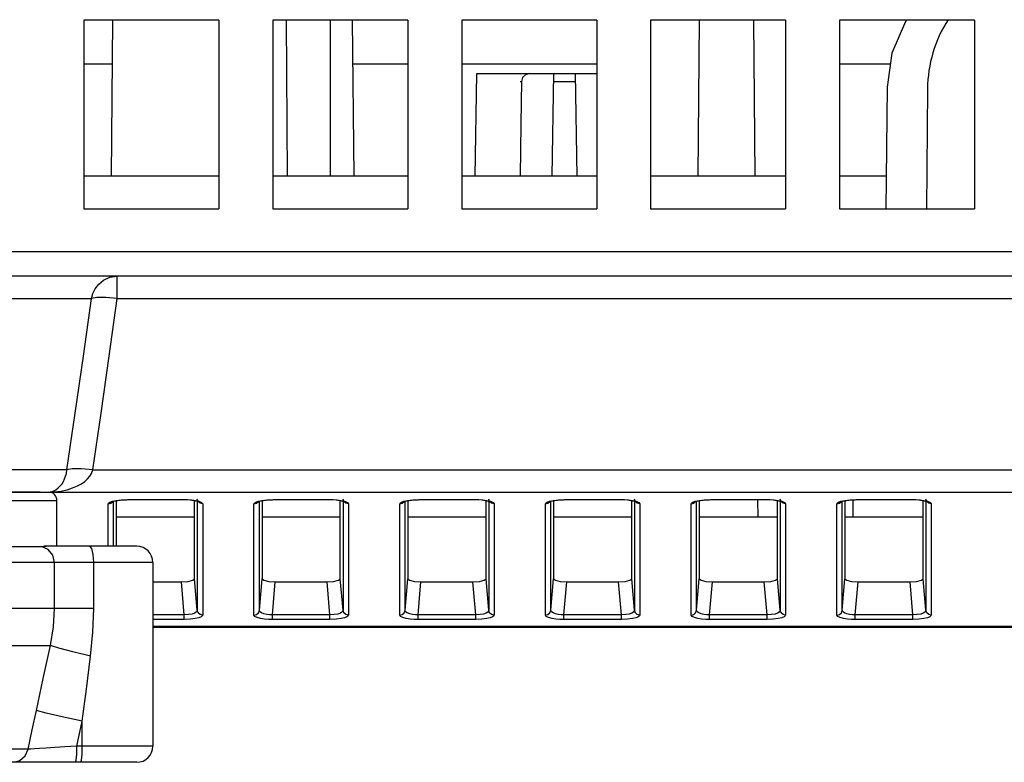
# Model space of a CAD drawing. Extents: x 0 to 841, y 0 to 594.
# Drawn here: x 459 to 477, y 252 to 266 of the extents above; entities that cross this region are included whole.
import ezdxf

# ---------------------------------------------------------------- set-up
doc = ezdxf.new("R2010")
doc.units = 0
doc.header["$LTSCALE"] = 46.255
doc.layers.add('8ZC_FOOT_DXF_CONTINUOU1582', color=7, linetype='CONTINUOUS')
doc.layers.add('8ZV-BOTTOM-CDXF_CONTIN1580', color=7, linetype='CONTINUOUS')

msp = doc.modelspace()

# ---------------------------------------------------------------- linework, layer by layer
at = {"layer": '8ZC_FOOT_DXF_CONTINUOU1582', "color": 7, "linetype": 'Continuous'}
for p, q in [((445.2061, 257.3151), (459.4061, 257.3151)), ((459.5561, 256.3151), (459.5561, 257.1651)), ((461.0338, 256.3151), (459.3154, 256.3151)), ((459.3352, 256.3139), (459.3548, 256.3151)), ((457.5336, 256.3109), (459.2704, 256.3109)), ((461.3338, 256.0151), (461.3338, 252.6151)), ((461.0335, 252.3151), (443.5788, 252.3151))]:
    msp.add_line(p, q, dxfattribs=at)
at = {"layer": '8ZC_FOOT_DXF_CONTINUOU1582', "color": 9, "linetype": 'Continuous'}
for p, q in [((445.0561, 257.1651), (459.5561, 257.1651)), ((459.3934, 256.2566), (459.2704, 256.3109)), ((461.3338, 256.0151), (457.7139, 256.0151)), ((459.5105, 255.1635), (459.5105, 256.0151)), ((460.2377, 255.1636), (460.2377, 256.0151)), ((460.2377, 255.1636), (457.7139, 255.1635)), ((457.6939, 254.4773), (459.4335, 254.4773)), ((459.9265, 252.6151), (460.0255, 253.075)), ((460.0255, 252.6151), (460.0255, 253.075)), ((459.0219, 252.5563), (458.4097, 252.5563)), ((459.0694, 252.5598), (459.0219, 252.5562)), ((459.704, 252.6013), (459.5144, 252.5893)), ((459.9265, 252.6151), (459.704, 252.6013)), ((459.9231, 252.4651), (459.9265, 252.6151)), ((461.3338, 252.6151), (459.9265, 252.6151)), ((460.0221, 252.4651), (460.0255, 252.6151))]:
    msp.add_line(p, q, dxfattribs=at)
at = {"layer": '8ZC_FOOT_DXF_CONTINUOU1582', "color": 7, "linetype": 'Continuous'}
msp.add_lwpolyline([(459.2704, 256.3109), (459.3146, 256.3128), (459.3352, 256.3139)], dxfattribs=at)
at = {"layer": '8ZC_FOOT_DXF_CONTINUOU1582', "color": 9, "linetype": 'Continuous'}
for points in [[(460.2377, 256.0151), (460.2283, 256.1651), (460.2027, 256.2749), (460.1676, 256.3151)], [(459.5105, 256.0151), (459.4796, 256.1504), (459.3934, 256.2566)], [(459.4335, 254.4773), (459.4915, 254.8221), (459.5105, 255.1635)], [(460.1804, 254.2811), (460.2236, 254.7248), (460.2377, 255.1636)], [(459.1741, 253.2711), (459.301, 253.8653), (459.4335, 254.4773)], [(460.1804, 254.2811), (459.8505, 254.36), (459.59, 254.4284), (459.4335, 254.4772)], [(460.0255, 253.075), (460.1013, 253.6692), (460.1804, 254.2811)], [(459.0219, 252.5563), (459.0982, 252.9137), (459.1741, 253.2711)], [(460.0255, 253.075), (459.6551, 253.1567), (459.3557, 253.2256), (459.1741, 253.2711)], [(458.7419, 252.3151), (458.8682, 252.346), (458.9686, 252.4323), (459.0222, 252.5563)], [(459.5144, 252.5893), (459.3583, 252.5793), (459.234, 252.5711), (459.1387, 252.5646), (459.0694, 252.5598)], [(459.901, 252.3151), (459.9137, 252.3553), (459.9231, 252.4651)], [(460, 252.3151), (460.0128, 252.3553), (460.0221, 252.4651)]]:
    msp.add_lwpolyline(points, dxfattribs=at)
at = {"layer": '8ZC_FOOT_DXF_CONTINUOU1582', "color": 7, "linetype": 'Continuous'}
for centre, radius, start, end in [((459.4061, 257.1651), 0.15, 0, 90), ((461.0338, 256.0151), 0.3, 0, 90), ((461.0338, 252.6151), 0.3, 270, 360)]:
    msp.add_arc(centre, radius, start, end, dxfattribs=at)
at = {"layer": '8ZV-BOTTOM-CDXF_CONTIN1580', "color": 7, "linetype": 'Continuous'}
for p, q in [((462.5561, 266.0535), (460.0561, 266.0535)), ((460.0561, 266.0535), (460.0561, 262.5651)), ((460.5673, 263.1651), (460.5925, 266.0535)), ((462.5561, 266.0535), (462.5561, 262.5651)), ((466.0561, 266.0535), (463.5561, 266.0535)), ((463.5561, 266.0535), (463.5561, 262.5651)), ((463.8272, 263.1651), (463.8078, 266.0552)), ((465.06, 263.1651), (465.0348, 266.0535)), ((466.0561, 266.0535), (466.0561, 262.5651)), ((469.5561, 266.0535), (467.0561, 266.0535)), ((467.0561, 266.0535), (467.0561, 262.5651)), ((469.5561, 266.0535), (469.5561, 262.5651)), ((473.0561, 266.0535), (470.5561, 266.0535)), ((470.5561, 266.0535), (470.5561, 262.5651)), ((471.453, 266.0535), (471.4278, 263.1651)), ((472.4593, 266.0535), (472.4845, 263.1651)), ((473.0561, 266.0535), (473.0561, 262.5651)), ((476.5561, 266.0535), (474.0561, 266.0535)), ((474.0561, 266.0535), (474.0561, 262.5651)), ((476.5561, 266.0535), (476.5561, 262.5651)), ((460.0561, 265.2481), (460.5855, 265.2481)), ((465.0418, 265.2481), (466.0561, 265.2481)), ((467.0561, 265.2481), (469.5561, 265.2481)), ((474.0561, 265.2481), (474.9974, 265.2481)), ((467.303, 263.1651), (467.3361, 265.0651)), ((467.3361, 265.0651), (469.5561, 265.0651)), ((468.7309, 263.1651), (468.7641, 265.0651)), ((469.1582, 265.0651), (469.1914, 263.1651)), ((474.9356, 264.8151), (474.916, 262.5651)), ((475.6854, 264.786), (475.666, 262.5651)), ((462.5561, 263.1651), (460.0561, 263.1651)), ((466.0561, 263.1651), (463.5561, 263.1651)), ((469.5561, 263.1651), (467.0561, 263.1651)), ((473.0561, 263.1651), (470.5561, 263.1651)), ((474.9212, 263.1651), (474.0561, 263.1651)), ((460.0561, 262.5651), (462.5561, 262.5651)), ((463.5561, 262.5651), (466.0561, 262.5651)), ((467.0561, 262.5651), (469.5561, 262.5651)), ((470.5561, 262.5651), (473.0561, 262.5651)), ((474.0561, 262.5651), (476.5561, 262.5651)), ((574.9907, 261.3151), (437.6648, 261.3151)), ((459.2423, 257.3151), (445.3734, 257.3151)), ((459.3652, 257.3151), (573.6316, 257.3151)), ((460.6561, 257.1601), (460.6561, 256.3151)), ((460.7298, 257.1712), (460.8491, 257.1774)), ((460.8491, 257.1774), (461.9001, 257.1775)), ((462.1061, 255.7148), (462.1061, 257.1514)), ((462.1226, 257.1576), (462.1483, 257.1514)), ((463.3561, 257.1601), (463.3561, 255.7148)), ((463.4298, 257.1712), (463.5491, 257.1774)), ((463.5491, 257.1774), (464.6001, 257.1775)), ((464.8061, 255.7148), (464.8061, 257.1514)), ((464.8226, 257.1576), (464.8483, 257.1514)), ((466.0561, 257.1601), (466.0561, 255.7148)), ((466.1298, 257.1712), (466.2491, 257.1774)), ((466.2491, 257.1774), (467.3001, 257.1775)), ((467.5061, 255.7148), (467.5061, 257.1514)), ((467.5226, 257.1576), (467.5483, 257.1514)), ((468.7561, 257.1601), (468.7561, 255.7148)), ((468.8298, 257.1712), (468.9491, 257.1774)), ((468.9491, 257.1774), (470.0001, 257.1775)), ((470.2061, 255.7148), (470.2061, 257.1514)), ((470.2226, 257.1576), (470.2483, 257.1514)), ((471.4561, 257.1601), (471.4561, 255.7148)), ((471.5298, 257.1712), (471.6491, 257.1774)), ((471.6491, 257.1774), (472.7001, 257.1775)), ((472.5368, 257.1761), (472.5396, 256.854)), ((472.9061, 255.7148), (472.9061, 257.1514)), ((472.9226, 257.1576), (472.9483, 257.1514)), ((474.1561, 257.1601), (474.1561, 255.7148)), ((474.2298, 257.1712), (474.3491, 257.1774)), ((474.3079, 256.854), (474.3079, 257.1775)), ((474.3491, 257.1774), (475.4001, 257.1775)), ((475.6061, 255.7148), (475.6061, 257.1514)), ((475.6226, 257.1576), (475.6483, 257.1514)), ((462.1061, 256.854), (460.6561, 256.854)), ((464.8061, 256.854), (463.3561, 256.854)), ((467.5061, 256.854), (466.0561, 256.854)), ((470.2061, 256.854), (468.7561, 256.854)), ((472.9061, 256.854), (471.4561, 256.854)), ((475.6061, 256.854), (474.1561, 256.854)), ((461.3338, 255.6569), (461.8621, 255.6569)), ((463.6002, 255.6569), (464.5621, 255.6569)), ((466.3002, 255.6569), (467.2621, 255.6569)), ((469.0002, 255.6569), (469.9621, 255.6569)), ((471.7002, 255.6569), (472.6621, 255.6569)), ((474.4002, 255.6569), (475.3621, 255.6569)), ((463.2222, 255.0157), (463.2063, 255.0403)), ((465.9222, 255.0157), (465.9063, 255.0403)), ((468.6222, 255.0157), (468.6063, 255.0403)), ((471.3222, 255.0157), (471.3063, 255.0403)), ((474.0222, 255.0157), (474.0063, 255.0403)), ((462.0276, 254.9637), (461.9143, 254.9592)), ((464.7276, 254.9637), (464.6143, 254.9592)), ((467.4276, 254.9637), (467.3143, 254.9592)), ((470.1276, 254.9637), (470.0143, 254.9592)), ((472.8276, 254.9637), (472.7143, 254.9592)), ((475.5276, 254.9637), (475.4143, 254.9592)), ((461.3338, 254.8151), (514.3862, 254.8151))]:
    msp.add_line(p, q, dxfattribs=at)
at = {"layer": '8ZV-BOTTOM-CDXF_CONTIN1580', "color": 9, "linetype": 'Continuous'}
for p, q in [((464.6261, 263.1651), (464.6261, 266.0535)), ((468.1365, 264.9177), (468.161, 264.9177)), ((468.7615, 264.9177), (469.1608, 264.9177)), ((578.7334, 261.7678), (437.1128, 261.7678)), ((460.6727, 260.9019), (460.6727, 261.3151)), ((444.1737, 260.9019), (460.1951, 260.9019)), ((460.6727, 260.9019), (573.6987, 260.9019)), ((459.7405, 257.7283), (444.7333, 257.7283)), ((459.7299, 257.6649), (459.7405, 257.7283)), ((460.2239, 257.7283), (573.1392, 257.7283)), ((460.5063, 256.3151), (460.5063, 257.099)), ((460.6059, 256.3151), (460.6059, 257.1405)), ((460.7475, 257.1757), (460.8622, 257.1801)), ((460.8622, 257.1801), (461.9001, 257.1801)), ((460.8622, 257.1801), (460.8622, 257.1775)), ((461.9001, 257.1801), (461.9001, 257.1775)), ((462.1564, 257.1514), (462.1564, 255.129)), ((462.2368, 257.1251), (462.256, 257.099)), ((462.256, 257.099), (462.256, 255.0403)), ((463.2063, 255.0403), (463.2063, 257.099)), ((463.3059, 255.129), (463.3059, 257.1405)), ((463.4475, 257.1757), (463.5622, 257.1801)), ((463.5622, 257.1801), (464.6001, 257.1801)), ((463.5622, 257.1801), (463.5622, 257.1775)), ((464.6001, 257.1801), (464.6001, 257.1775)), ((464.8564, 257.1514), (464.8564, 255.129)), ((464.9368, 257.1251), (464.956, 257.099)), ((464.956, 257.099), (464.956, 255.0403)), ((465.9063, 255.0403), (465.9063, 257.099)), ((466.0059, 255.129), (466.0059, 257.1405)), ((466.1475, 257.1757), (466.2622, 257.1801)), ((466.2622, 257.1801), (467.3001, 257.1801)), ((466.2622, 257.1801), (466.2622, 257.1775)), ((467.3001, 257.1801), (467.3001, 257.1775)), ((467.5564, 257.1514), (467.5564, 255.129)), ((467.6368, 257.1251), (467.656, 257.099)), ((467.656, 257.099), (467.656, 255.0403)), ((468.6063, 255.0403), (468.6063, 257.099)), ((468.7059, 255.129), (468.7059, 257.1405)), ((468.8475, 257.1757), (468.9622, 257.1801)), ((468.9622, 257.1801), (470.0001, 257.1801)), ((468.9622, 257.1801), (468.9622, 257.1775)), ((470.0001, 257.1801), (470.0001, 257.1775)), ((470.2564, 257.1514), (470.2564, 255.129)), ((470.3368, 257.1251), (470.356, 257.099)), ((470.356, 257.099), (470.356, 255.0403)), ((471.3063, 255.0403), (471.3063, 257.099)), ((471.4059, 255.129), (471.4059, 257.1405)), ((471.5475, 257.1757), (471.6622, 257.1801)), ((471.6622, 257.1801), (472.7001, 257.1801)), ((471.6622, 257.1801), (471.6622, 257.1775)), ((472.7001, 257.1801), (472.7001, 257.1775)), ((472.9564, 257.1514), (472.9564, 255.129)), ((473.0368, 257.1251), (473.056, 257.099)), ((473.056, 257.099), (473.056, 255.0403)), ((474.0063, 255.0403), (474.0063, 257.099)), ((474.1059, 255.129), (474.1059, 257.1405)), ((474.2475, 257.1757), (474.3622, 257.1801)), ((474.3622, 257.1801), (475.4001, 257.1801)), ((474.3622, 257.1801), (474.3622, 257.1775)), ((475.4001, 257.1801), (475.4001, 257.1775)), ((475.6564, 257.1514), (475.6564, 255.129)), ((475.7368, 257.1251), (475.756, 257.099)), ((475.756, 257.099), (475.756, 255.0403)), ((461.9143, 255.0479), (461.8621, 255.6569)), ((462.1564, 255.129), (462.1061, 255.7148)), ((463.3059, 255.129), (463.3561, 255.7148)), ((463.548, 255.0479), (463.6002, 255.6569)), ((464.6143, 255.0479), (464.5621, 255.6569)), ((464.8564, 255.129), (464.8061, 255.7148)), ((466.0059, 255.129), (466.0561, 255.7148)), ((466.248, 255.0479), (466.3002, 255.6569)), ((467.3143, 255.0479), (467.2621, 255.6569)), ((467.5564, 255.129), (467.5061, 255.7148)), ((468.7059, 255.129), (468.7561, 255.7148)), ((468.948, 255.0479), (469.0002, 255.6569)), ((470.0143, 255.0479), (469.9621, 255.6569)), ((470.2564, 255.129), (470.2061, 255.7148)), ((471.4059, 255.129), (471.4561, 255.7148)), ((471.648, 255.0479), (471.7002, 255.6569)), ((472.7143, 255.0479), (472.6621, 255.6569)), ((472.9564, 255.129), (472.9061, 255.7148)), ((474.1059, 255.129), (474.1561, 255.7148)), ((474.348, 255.0479), (474.4002, 255.6569)), ((475.4143, 255.0479), (475.3621, 255.6569)), ((475.6564, 255.129), (475.6061, 255.7148)), ((461.9143, 255.0479), (461.3338, 255.0479)), ((461.9953, 255.0501), (461.9143, 255.0479)), ((461.9143, 254.9592), (461.9143, 255.0479)), ((463.3165, 255.1022), (463.3059, 255.129)), ((464.6143, 255.0479), (463.548, 255.0479)), ((463.548, 254.9592), (463.548, 255.0479)), ((464.6953, 255.0501), (464.6143, 255.0479)), ((464.6143, 254.9592), (464.6143, 255.0479)), ((466.0165, 255.1022), (466.0059, 255.129)), ((467.3143, 255.0479), (466.248, 255.0479)), ((466.248, 254.9592), (466.248, 255.0479)), ((467.3953, 255.0501), (467.3143, 255.0479)), ((467.3143, 254.9592), (467.3143, 255.0479)), ((468.7165, 255.1022), (468.7059, 255.129)), ((470.0143, 255.0479), (468.948, 255.0479)), ((468.948, 254.9592), (468.948, 255.0479)), ((470.0953, 255.0501), (470.0143, 255.0479)), ((470.0143, 254.9592), (470.0143, 255.0479)), ((471.4165, 255.1022), (471.4059, 255.129)), ((472.7143, 255.0479), (471.648, 255.0479)), ((471.648, 254.9592), (471.648, 255.0479)), ((472.7953, 255.0501), (472.7143, 255.0479)), ((472.7143, 254.9592), (472.7143, 255.0479)), ((474.1165, 255.1022), (474.1059, 255.129)), ((475.4143, 255.0479), (474.348, 255.0479)), ((474.348, 254.9592), (474.348, 255.0479)), ((475.4953, 255.0501), (475.4143, 255.0479)), ((475.4143, 254.9592), (475.4143, 255.0479)), ((461.9143, 254.9592), (461.3338, 254.9592)), ((464.6143, 254.9592), (463.548, 254.9592)), ((467.3143, 254.9592), (466.248, 254.9592)), ((470.0143, 254.9592), (468.948, 254.9592)), ((472.7143, 254.9592), (471.648, 254.9592)), ((475.4143, 254.9592), (474.348, 254.9592)), ((478.8457, 254.8281), (461.3338, 254.8281))]:
    msp.add_line(p, q, dxfattribs=at)
at = {"layer": '8ZV-BOTTOM-CDXF_CONTIN1580', "color": 7, "linetype": 'Continuous'}
for points in [[(475.2963, 266.0535), (475.278, 266.0306), (475.0257, 265.446), (474.9356, 264.8151)], [(468.161, 264.9177), (468.1504, 264.1348), (468.1375, 263.1651)], [(468.3159, 265.0651), (468.2381, 265.0451), (468.1821, 264.9912), (468.161, 264.9177)], [(460.5832, 257.1405), (460.5879, 257.1426), (460.6388, 257.1575), (460.7298, 257.1712)], [(461.9001, 257.1775), (462.0265, 257.1717), (462.1226, 257.1576)], [(463.2832, 257.1405), (463.2879, 257.1426), (463.3388, 257.1575), (463.4298, 257.1712)], [(464.6001, 257.1775), (464.7265, 257.1717), (464.8226, 257.1576)], [(465.9832, 257.1405), (465.9879, 257.1426), (466.0388, 257.1575), (466.1298, 257.1712)], [(467.3001, 257.1775), (467.4265, 257.1717), (467.5226, 257.1576)], [(468.6832, 257.1405), (468.6879, 257.1426), (468.7388, 257.1575), (468.8298, 257.1712)], [(470.0001, 257.1775), (470.1265, 257.1717), (470.2226, 257.1576)], [(471.3832, 257.1405), (471.3879, 257.1426), (471.4388, 257.1575), (471.5298, 257.1712)], [(472.7001, 257.1775), (472.8265, 257.1717), (472.9226, 257.1576)], [(474.0832, 257.1405), (474.0879, 257.1426), (474.1388, 257.1575), (474.2298, 257.1712)], [(475.4001, 257.1775), (475.5265, 257.1717), (475.6226, 257.1576)], [(461.8621, 255.6569), (461.9827, 255.6643), (462.0723, 255.6851), (462.1061, 255.7148)], [(463.3561, 255.7148), (463.39, 255.6851), (463.4795, 255.6643), (463.6002, 255.6569)], [(464.5621, 255.6569), (464.6827, 255.6643), (464.7723, 255.6851), (464.8061, 255.7148)], [(466.0561, 255.7148), (466.09, 255.6851), (466.1795, 255.6643), (466.3002, 255.6569)], [(467.2621, 255.6569), (467.3827, 255.6643), (467.4723, 255.6851), (467.5061, 255.7148)], [(468.7561, 255.7148), (468.79, 255.6851), (468.8795, 255.6643), (469.0002, 255.6569)], [(469.9621, 255.6569), (470.0827, 255.6643), (470.1723, 255.6851), (470.2061, 255.7148)], [(471.4561, 255.7148), (471.49, 255.6851), (471.5795, 255.6643), (471.7002, 255.6569)], [(472.6621, 255.6569), (472.7827, 255.6643), (472.8723, 255.6851), (472.9061, 255.7148)], [(474.1561, 255.7148), (474.19, 255.6851), (474.2795, 255.6643), (474.4002, 255.6569)], [(475.3621, 255.6569), (475.4827, 255.6643), (475.5723, 255.6851), (475.6061, 255.7148)], [(462.256, 255.0403), (462.2493, 255.0242), (462.2269, 255.0073), (462.1847, 254.9905), (462.1189, 254.9752), (462.0276, 254.9637)], [(464.956, 255.0403), (464.9493, 255.0242), (464.9269, 255.0073), (464.8847, 254.9905), (464.8189, 254.9752), (464.7276, 254.9637)], [(467.656, 255.0403), (467.6493, 255.0242), (467.6269, 255.0073), (467.5847, 254.9905), (467.5189, 254.9752), (467.4276, 254.9637)], [(470.356, 255.0403), (470.3493, 255.0242), (470.3269, 255.0073), (470.2847, 254.9905), (470.2189, 254.9752), (470.1276, 254.9637)], [(473.056, 255.0403), (473.0493, 255.0242), (473.0269, 255.0073), (472.9847, 254.9905), (472.9189, 254.9752), (472.8276, 254.9637)], [(475.756, 255.0403), (475.7493, 255.0242), (475.7269, 255.0073), (475.6847, 254.9905), (475.6189, 254.9752), (475.5276, 254.9637)], [(463.548, 254.9592), (463.4758, 254.961), (463.401, 254.967), (463.3287, 254.9779), (463.2662, 254.9942), (463.2222, 255.0157)], [(466.248, 254.9592), (466.1758, 254.961), (466.101, 254.967), (466.0287, 254.9779), (465.9662, 254.9942), (465.9222, 255.0157)], [(468.948, 254.9592), (468.8758, 254.961), (468.801, 254.967), (468.7287, 254.9779), (468.6662, 254.9942), (468.6222, 255.0157)], [(471.648, 254.9592), (471.5758, 254.961), (471.501, 254.967), (471.4287, 254.9779), (471.3662, 254.9942), (471.3222, 255.0157)], [(474.348, 254.9592), (474.2758, 254.961), (474.201, 254.967), (474.1287, 254.9779), (474.0662, 254.9942), (474.0222, 255.0157)]]:
    msp.add_lwpolyline(points, dxfattribs=at)
at = {"layer": '8ZV-BOTTOM-CDXF_CONTIN1580', "color": 9, "linetype": 'Continuous'}
for points in [[(460.1951, 260.9019), (460.2191, 260.9921), (460.2629, 261.0826), (460.3294, 261.1683), (460.4206, 261.2422), (460.5363, 261.2949), (460.6727, 261.3151)], [(459.7405, 257.7283), (459.8936, 258.7784), (460.0451, 259.8363), (460.1951, 260.9019)], [(460.6727, 260.9019), (460.4644, 260.9217), (460.2947, 260.9217), (460.1951, 260.9019)], [(460.2239, 257.7283), (460.3752, 258.7784), (460.5248, 259.8363), (460.6727, 260.9019)], [(459.6979, 257.5617), (459.7154, 257.6102), (459.7299, 257.6649)], [(460.2239, 257.7283), (460.008, 257.75), (459.8353, 257.75), (459.7405, 257.7283)], [(459.935, 257.4312), (460.0095, 257.4725), (460.0714, 257.5162), (460.1221, 257.5617), (460.1638, 257.6102), (460.1983, 257.6649), (460.2239, 257.7283)], [(459.3652, 257.3151), (459.4282, 257.3208), (459.4853, 257.3369), (459.536, 257.3618), (459.5804, 257.3938), (459.6184, 257.4312), (459.6503, 257.4725), (459.6765, 257.5162), (459.6979, 257.5617)], [(459.7452, 257.3618), (459.8469, 257.3938), (459.935, 257.4312)], [(459.3652, 257.3151), (459.5031, 257.3208), (459.6303, 257.3369), (459.7452, 257.3618)], [(460.5063, 257.099), (460.5137, 257.1153), (460.5379, 257.1322), (460.5827, 257.1491), (460.6523, 257.1644), (460.7475, 257.1757)], [(460.5063, 257.099), (460.5537, 257.1106), (460.5898, 257.1428)], [(461.9001, 257.1801), (461.972, 257.1784), (462.0467, 257.1728), (462.1205, 257.1626), (462.1873, 257.1467), (462.2368, 257.1251)], [(462.256, 257.099), (462.2086, 257.1106), (462.1725, 257.1428), (462.1564, 257.1877)], [(463.2063, 257.099), (463.2137, 257.1153), (463.2379, 257.1322), (463.2827, 257.1491), (463.3523, 257.1644), (463.4475, 257.1757)], [(463.2063, 257.099), (463.2537, 257.1106), (463.2898, 257.1428)], [(464.6001, 257.1801), (464.672, 257.1784), (464.7467, 257.1728), (464.8205, 257.1626), (464.8873, 257.1467), (464.9368, 257.1251)], [(464.956, 257.099), (464.9086, 257.1106), (464.8725, 257.1428), (464.8564, 257.1877)], [(465.9063, 257.099), (465.9137, 257.1153), (465.9379, 257.1322), (465.9827, 257.1491), (466.0523, 257.1644), (466.1475, 257.1757)], [(465.9063, 257.099), (465.9537, 257.1106), (465.9898, 257.1428)], [(467.3001, 257.1801), (467.372, 257.1784), (467.4467, 257.1728), (467.5205, 257.1626), (467.5873, 257.1467), (467.6368, 257.1251)], [(467.656, 257.099), (467.6086, 257.1106), (467.5725, 257.1428), (467.5564, 257.1877)], [(468.6063, 257.099), (468.6137, 257.1153), (468.6379, 257.1322), (468.6827, 257.1491), (468.7523, 257.1644), (468.8475, 257.1757)], [(468.6063, 257.099), (468.6537, 257.1106), (468.6898, 257.1428)], [(470.0001, 257.1801), (470.072, 257.1784), (470.1467, 257.1728), (470.2205, 257.1626), (470.2873, 257.1467), (470.3368, 257.1251)], [(470.356, 257.099), (470.3086, 257.1106), (470.2725, 257.1428), (470.2564, 257.1877)], [(471.3063, 257.099), (471.3137, 257.1153), (471.3379, 257.1322), (471.3827, 257.1491), (471.4523, 257.1644), (471.5475, 257.1757)], [(471.3063, 257.099), (471.3537, 257.1106), (471.3898, 257.1428)], [(472.7001, 257.1801), (472.772, 257.1784), (472.8467, 257.1728), (472.9205, 257.1626), (472.9873, 257.1467), (473.0368, 257.1251)], [(473.056, 257.099), (473.0086, 257.1106), (472.9725, 257.1428), (472.9564, 257.1877)], [(474.0063, 257.099), (474.0137, 257.1153), (474.0379, 257.1322), (474.0827, 257.1491), (474.1523, 257.1644), (474.2475, 257.1757)], [(474.0063, 257.099), (474.0537, 257.1106), (474.0898, 257.1428)], [(475.4001, 257.1801), (475.472, 257.1784), (475.5467, 257.1728), (475.6205, 257.1626), (475.6873, 257.1467), (475.7368, 257.1251)], [(475.756, 257.099), (475.7086, 257.1106), (475.6725, 257.1428), (475.6564, 257.1877)], [(462.1564, 255.129), (462.1521, 255.1115), (462.1367, 255.0934), (462.107, 255.0758), (462.0603, 255.0605), (461.9953, 255.0501)], [(462.256, 255.0403), (462.2086, 255.0519), (462.1725, 255.0841), (462.1564, 255.129)], [(463.2063, 255.0403), (463.2537, 255.0519), (463.2898, 255.0841), (463.3059, 255.129)], [(463.548, 255.0479), (463.4963, 255.0481), (463.4429, 255.0529), (463.3915, 255.0632), (463.3472, 255.0796), (463.3165, 255.1022)], [(464.8564, 255.129), (464.8521, 255.1115), (464.8367, 255.0934), (464.807, 255.0758), (464.7603, 255.0605), (464.6953, 255.0501)], [(464.956, 255.0403), (464.9086, 255.0519), (464.8725, 255.0841), (464.8564, 255.129)], [(465.9063, 255.0403), (465.9537, 255.0519), (465.9898, 255.0841), (466.0059, 255.129)], [(466.248, 255.0479), (466.1963, 255.0481), (466.1429, 255.0529), (466.0915, 255.0632), (466.0472, 255.0796), (466.0165, 255.1022)], [(467.5564, 255.129), (467.5521, 255.1115), (467.5367, 255.0934), (467.507, 255.0758), (467.4603, 255.0605), (467.3953, 255.0501)], [(467.656, 255.0403), (467.6086, 255.0519), (467.5725, 255.0841), (467.5564, 255.129)], [(468.6063, 255.0403), (468.6537, 255.0519), (468.6898, 255.0841), (468.7059, 255.129)], [(468.948, 255.0479), (468.8963, 255.0481), (468.8429, 255.0529), (468.7915, 255.0632), (468.7472, 255.0796), (468.7165, 255.1022)], [(470.2564, 255.129), (470.2521, 255.1115), (470.2367, 255.0934), (470.207, 255.0758), (470.1603, 255.0605), (470.0953, 255.0501)], [(470.356, 255.0403), (470.3086, 255.0519), (470.2725, 255.0841), (470.2564, 255.129)], [(471.3063, 255.0403), (471.3537, 255.0519), (471.3898, 255.0841), (471.4059, 255.129)], [(471.648, 255.0479), (471.5963, 255.0481), (471.5429, 255.0529), (471.4915, 255.0632), (471.4472, 255.0796), (471.4165, 255.1022)], [(472.9564, 255.129), (472.9521, 255.1115), (472.9367, 255.0934), (472.907, 255.0758), (472.8603, 255.0605), (472.7953, 255.0501)], [(473.056, 255.0403), (473.0086, 255.0519), (472.9725, 255.0841), (472.9564, 255.129)], [(474.0063, 255.0403), (474.0537, 255.0519), (474.0898, 255.0841), (474.1059, 255.129)], [(474.348, 255.0479), (474.2963, 255.0481), (474.2429, 255.0529), (474.1915, 255.0632), (474.1472, 255.0796), (474.1165, 255.1022)], [(475.6564, 255.129), (475.6521, 255.1115), (475.6367, 255.0934), (475.607, 255.0758), (475.5603, 255.0605), (475.4953, 255.0501)], [(475.756, 255.0403), (475.7086, 255.0519), (475.6725, 255.0841), (475.6564, 255.129)]]:
    msp.add_lwpolyline(points, dxfattribs=at)
at = {"layer": '8ZV-BOTTOM-CDXF_CONTIN1580', "color": 7, "linetype": 'Continuous'}
msp.add_arc((478.0853, 264.7651), 2.4, 147.24579, 179.5, dxfattribs=at)

doc.saveas('drawing.dxf')
